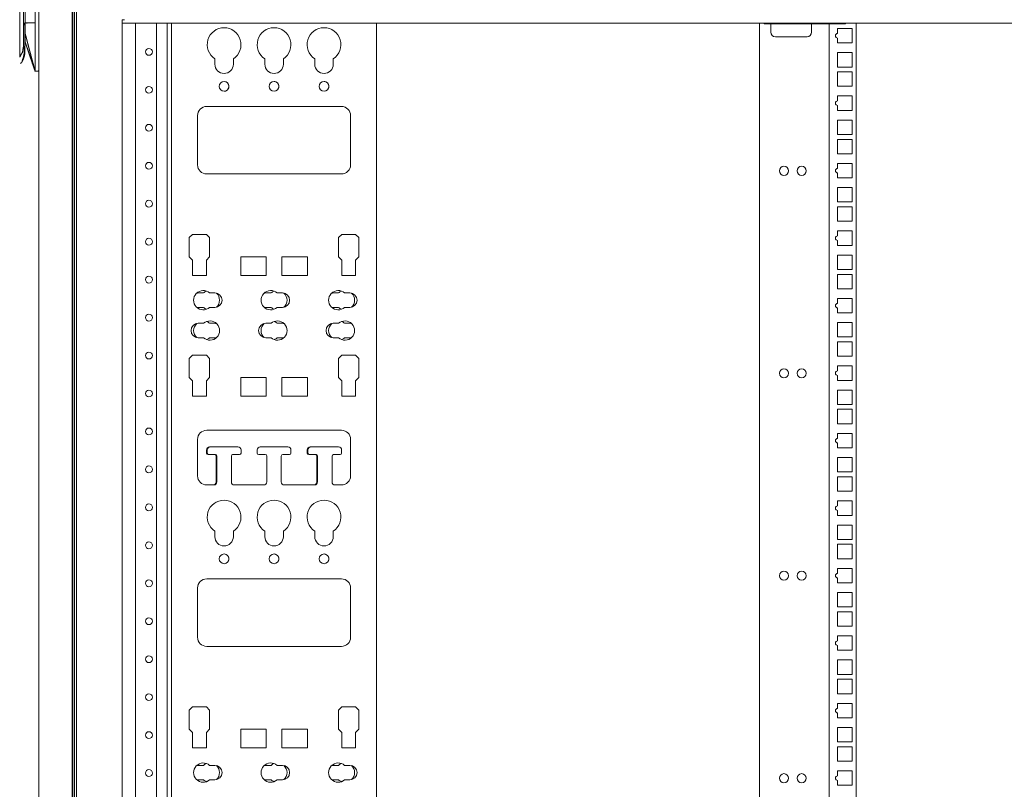
# Model space of a CAD drawing. Units: millimetres. Extents: x -7 to 9957, y -7 to 6533.
# Drawn here: x 988 to 1637, y 2963 to 3470 of the extents above; entities that cross this region are included whole.
import ezdxf

# ---------------------------------------------------------------- set-up
doc = ezdxf.new("R2010")
doc.units = ezdxf.units.MM
doc.layers.add('Trimetric', color=7, linetype='Continuous')

msp = doc.modelspace()

# ---------------------------------------------------------------- linework, layer by layer
at = {"layer": 'Trimetric', "color": 193, "linetype": 'Continuous', "lineweight": 18}
for p, q in [((1025.86, 4577.37), (1025.86, 2446.02)), ((1055.86, 3469.89), (1055.86, 3470.39)), ((1057.56, 3470.39), (1055.86, 3470.39)), ((1055.86, 3469.1), (1055.86, 2532.14)), ((2195.86, 3468.19), (1055.86, 3468.19)), ((1064.66, 2533.04), (1064.66, 3468.2)), ((1078.46, 2533.04), (1078.46, 3468.22)), ((1085.46, 2533.04), (1085.46, 3468.2)), ((1475.56, 3468.22), (1475.56, 2533.52)), ((1483.06, 3462.19), (1483.06, 3467.59)), ((1509.86, 3467.59), (1509.86, 3462.19)), ((1521.46, 3467.6), (1521.46, 2533.52)), ((1527.01, 3464.59), (1536.51, 3464.59)), ((1527.01, 3461.33), (1527.01, 3464.59)), ((1536.51, 3464.59), (1536.51, 3455.09)), ((1539.26, 3468.2), (1539.26, 2533.55)), ((1506.86, 3459.19), (1486.06, 3459.19)), ((1527.01, 3455.09), (1527.01, 3458.33)), ((1536.51, 3455.09), (1527.01, 3455.09)), ((1527.01, 3439.22), (1527.01, 3448.72)), ((1527.01, 3448.72), (1536.51, 3448.72)), ((1536.51, 3448.72), (1536.51, 3439.22)), ((1536.51, 3439.22), (1527.01, 3439.22)), ((1527.01, 3426.52), (1527.01, 3436.02)), ((1527.01, 3436.02), (1536.51, 3436.02)), ((1536.51, 3436.02), (1536.51, 3426.52)), ((1536.51, 3426.52), (1527.01, 3426.52)), ((1527.01, 3420.14), (1536.51, 3420.14)), ((1527.01, 3416.88), (1527.01, 3420.14)), ((1536.51, 3420.14), (1536.51, 3410.64)), ((1527.01, 3410.64), (1527.01, 3413.88)), ((1536.51, 3410.64), (1527.01, 3410.64)), ((1527.01, 3394.77), (1527.01, 3404.27)), ((1527.01, 3404.27), (1536.51, 3404.27)), ((1536.51, 3404.27), (1536.51, 3394.77)), ((1536.51, 3394.77), (1527.01, 3394.77)), ((1527.01, 3382.07), (1527.01, 3391.57)), ((1527.01, 3391.57), (1536.51, 3391.57)), ((1536.51, 3391.57), (1536.51, 3382.07)), ((1536.51, 3382.07), (1527.01, 3382.07)), ((1527.01, 3372.43), (1527.01, 3375.69)), ((1527.01, 3375.69), (1536.51, 3375.69)), ((1536.51, 3375.69), (1536.51, 3366.19)), ((1527.01, 3366.19), (1527.01, 3369.43)), ((1536.51, 3366.19), (1527.01, 3366.19)), ((1527.01, 3350.32), (1527.01, 3359.82)), ((1527.01, 3359.82), (1536.51, 3359.82)), ((1536.51, 3359.82), (1536.51, 3350.32)), ((1536.51, 3350.32), (1527.01, 3350.32)), ((1527.01, 3337.62), (1527.01, 3347.12)), ((1527.01, 3347.12), (1536.51, 3347.12)), ((1536.51, 3347.12), (1536.51, 3337.62)), ((1536.51, 3337.62), (1527.01, 3337.62)), ((1527.01, 3327.98), (1527.01, 3331.24)), ((1527.01, 3331.24), (1536.51, 3331.24)), ((1536.51, 3331.24), (1536.51, 3321.74)), ((1527.01, 3321.74), (1527.01, 3324.98)), ((1536.51, 3321.74), (1527.01, 3321.74)), ((1527.01, 3305.87), (1527.01, 3315.37)), ((1527.01, 3315.37), (1536.51, 3315.37)), ((1536.51, 3315.37), (1536.51, 3305.87)), ((1536.51, 3305.87), (1527.01, 3305.87)), ((1527.01, 3293.17), (1527.01, 3302.67)), ((1527.01, 3302.67), (1536.51, 3302.67)), ((1536.51, 3302.67), (1536.51, 3293.17)), ((1536.51, 3293.17), (1527.01, 3293.17)), ((1527.01, 3286.79), (1536.51, 3286.79)), ((1527.01, 3283.53), (1527.01, 3286.79)), ((1527.01, 3277.29), (1527.01, 3280.53)), ((1536.51, 3286.79), (1536.51, 3277.29)), ((1536.51, 3277.29), (1527.01, 3277.29)), ((1527.01, 3261.42), (1527.01, 3270.92)), ((1527.01, 3270.92), (1536.51, 3270.92)), ((1536.51, 3270.92), (1536.51, 3261.42)), ((1536.51, 3261.42), (1527.01, 3261.42)), ((1527.01, 3248.72), (1527.01, 3258.22)), ((1527.01, 3258.22), (1536.51, 3258.22)), ((1536.51, 3258.22), (1536.51, 3248.72)), ((1536.51, 3248.72), (1527.01, 3248.72)), ((1527.01, 3239.08), (1527.01, 3242.34)), ((1527.01, 3242.34), (1536.51, 3242.34)), ((1536.51, 3242.34), (1536.51, 3232.84)), ((1527.01, 3232.84), (1527.01, 3236.08)), ((1536.51, 3232.84), (1527.01, 3232.84)), ((1527.01, 3216.97), (1527.01, 3226.47)), ((1527.01, 3226.47), (1536.51, 3226.47)), ((1536.51, 3226.47), (1536.51, 3216.97)), ((1536.51, 3216.97), (1527.01, 3216.97)), ((1527.01, 3204.27), (1527.01, 3213.77)), ((1527.01, 3213.77), (1536.51, 3213.77)), ((1536.51, 3213.77), (1536.51, 3204.27)), ((1536.51, 3204.27), (1527.01, 3204.27)), ((1527.01, 3194.63), (1527.01, 3197.89)), ((1527.01, 3197.89), (1536.51, 3197.89)), ((1536.51, 3197.89), (1536.51, 3188.39)), ((1527.01, 3188.39), (1527.01, 3191.63)), ((1536.51, 3188.39), (1527.01, 3188.39)), ((1527.01, 3172.52), (1527.01, 3182.02)), ((1527.01, 3182.02), (1536.51, 3182.02)), ((1536.51, 3182.02), (1536.51, 3172.52)), ((1536.51, 3172.52), (1527.01, 3172.52)), ((1527.01, 3159.82), (1527.01, 3169.32)), ((1527.01, 3169.32), (1536.51, 3169.32)), ((1536.51, 3169.32), (1536.51, 3159.82)), ((1536.51, 3159.82), (1527.01, 3159.82)), ((1527.01, 3150.18), (1527.01, 3153.44)), ((1527.01, 3153.44), (1536.51, 3153.44)), ((1536.51, 3153.44), (1536.51, 3143.94)), ((1527.01, 3143.94), (1527.01, 3147.18)), ((1536.51, 3143.94), (1527.01, 3143.94)), ((1527.01, 3128.07), (1527.01, 3137.57)), ((1527.01, 3137.57), (1536.51, 3137.57)), ((1536.51, 3137.57), (1536.51, 3128.07)), ((1536.51, 3128.07), (1527.01, 3128.07)), ((1527.01, 3115.37), (1527.01, 3124.87)), ((1527.01, 3124.87), (1536.51, 3124.87)), ((1536.51, 3124.87), (1536.51, 3115.37)), ((1536.51, 3115.37), (1527.01, 3115.37)), ((1527.01, 3105.73), (1527.01, 3108.99)), ((1527.01, 3108.99), (1536.51, 3108.99)), ((1536.51, 3108.99), (1536.51, 3099.49)), ((1527.01, 3099.49), (1527.01, 3102.73)), ((1536.51, 3099.49), (1527.01, 3099.49)), ((1527.01, 3083.62), (1527.01, 3093.12)), ((1527.01, 3093.12), (1536.51, 3093.12)), ((1536.51, 3093.12), (1536.51, 3083.62)), ((1536.51, 3083.62), (1527.01, 3083.62)), ((1527.01, 3070.92), (1527.01, 3080.42)), ((1527.01, 3080.42), (1536.51, 3080.42)), ((1536.51, 3080.42), (1536.51, 3070.92)), ((1536.51, 3070.92), (1527.01, 3070.92)), ((1527.01, 3064.54), (1536.51, 3064.54)), ((1527.01, 3061.28), (1527.01, 3064.54)), ((1536.51, 3064.54), (1536.51, 3055.04)), ((1527.01, 3055.04), (1527.01, 3058.28)), ((1536.51, 3055.04), (1527.01, 3055.04)), ((1527.01, 3039.17), (1527.01, 3048.67)), ((1527.01, 3048.67), (1536.51, 3048.67)), ((1536.51, 3048.67), (1536.51, 3039.17)), ((1536.51, 3039.17), (1527.01, 3039.17)), ((1527.01, 3026.47), (1527.01, 3035.97)), ((1527.01, 3035.97), (1536.51, 3035.97)), ((1536.51, 3035.97), (1536.51, 3026.47)), ((1536.51, 3026.47), (1527.01, 3026.47)), ((1527.01, 3020.09), (1536.51, 3020.09)), ((1527.01, 3016.83), (1527.01, 3020.09)), ((1536.51, 3020.09), (1536.51, 3010.59)), ((1527.01, 3010.59), (1527.01, 3013.83)), ((1536.51, 3010.59), (1527.01, 3010.59)), ((1527.01, 2994.72), (1527.01, 3004.22)), ((1527.01, 3004.22), (1536.51, 3004.22)), ((1536.51, 3004.22), (1536.51, 2994.72)), ((1536.51, 2994.72), (1527.01, 2994.72)), ((1527.01, 2982.02), (1527.01, 2991.52)), ((1527.01, 2991.52), (1536.51, 2991.52)), ((1536.51, 2991.52), (1536.51, 2982.02)), ((1536.51, 2982.02), (1527.01, 2982.02)), ((1527.01, 2975.64), (1536.51, 2975.64)), ((1527.01, 2972.38), (1527.01, 2975.64)), ((1527.01, 2966.14), (1527.01, 2969.38)), ((1536.51, 2975.64), (1536.51, 2966.14)), ((1536.51, 2966.14), (1527.01, 2966.14))]:
    msp.add_line(p, q, dxfattribs=at)
at = {"layer": 'Trimetric', "color": 151, "linetype": 'Continuous', "lineweight": 18}
for p, q in [((1001.06, 2674.04), (1001.06, 4349.2)), ((1023.06, 2674.52), (1023.06, 4348.87)), ((1024.56, 2674.17), (1024.56, 4349.2)), ((1023.36, 2674.17), (1023.36, 3501.48))]:
    msp.add_line(p, q, dxfattribs=at)
at = {"layer": 'Trimetric', "color": 3, "linetype": 'Continuous', "lineweight": 18}
for p, q in [((992.06, 3468.29), (992.06, 3560.59)), ((998.56, 3468.29), (998.56, 3560.59)), ((988.46, 3445.74), (988.46, 3559.03)), ((990.96, 3558.59), (990.96, 3452.79)), ((991.94, 3452.79), (991.94, 3465.08)), ((988.46, 3460.2), (988.46, 3460.2)), ((991.44, 3452.79), (990.96, 3452.79)), ((997.5, 3439.72), (998.42, 3437.02)), ((998.56, 3436.59), (998.58, 3436.56)), ((998.56, 3436.59), (1000.56, 3436.59))]:
    msp.add_line(p, q, dxfattribs=at)
at = {"layer": 'Trimetric', "color": 21, "linetype": 'Continuous', "lineweight": 18}
for p, q in [((1088.46, 3468.22), (1088.46, 2533.05)), ((1088.46, 2533.53), (1088.46, 3468.21)), ((1223.46, 2533.05), (1223.46, 3468.22)), ((1116.97, 3444.7), (1116.97, 3441.04)), ((1129.16, 3441.04), (1129.16, 3444.7)), ((1129.16, 3441.04), (1129.16, 3444.7)), ((1149.87, 3444.7), (1149.87, 3441.04)), ((1162.06, 3441.04), (1162.06, 3444.7)), ((1162.06, 3441.04), (1162.06, 3444.7)), ((1182.77, 3444.7), (1182.77, 3441.04)), ((1194.96, 3441.04), (1194.96, 3444.7)), ((1194.96, 3441.04), (1194.96, 3444.7)), ((1200.33, 3413.24), (1111.6, 3413.24)), ((1105.6, 3407.24), (1105.6, 3374.79)), ((1206.33, 3374.79), (1206.33, 3407.24)), ((1206.33, 3374.79), (1206.33, 3407.24)), ((1111.6, 3368.79), (1200.33, 3368.79)), ((1102.25, 3328.97), (1100.16, 3326.87)), ((1100.16, 3326.87), (1100.16, 3314.2)), ((1111.4, 3328.97), (1102.25, 3328.97)), ((1113.49, 3326.87), (1111.4, 3328.97)), ((1113.49, 3326.87), (1111.4, 3328.97)), ((1113.49, 3314.2), (1113.49, 3326.87)), ((1113.49, 3314.2), (1113.49, 3326.87)), ((1200.53, 3328.97), (1198.43, 3326.87)), ((1198.43, 3326.87), (1198.43, 3314.2)), ((1209.67, 3328.97), (1200.53, 3328.97)), ((1211.77, 3326.87), (1209.67, 3328.97)), ((1211.77, 3326.87), (1209.67, 3328.97)), ((1211.77, 3314.2), (1211.77, 3326.87)), ((1211.77, 3314.2), (1211.77, 3326.87)), ((1100.16, 3314.2), (1102.25, 3312.1)), ((1111.4, 3312.1), (1113.49, 3314.2)), ((1111.4, 3312.1), (1113.49, 3314.2)), ((1150.77, 3314.19), (1134, 3314.19)), ((1134, 3314.19), (1134, 3301.99)), ((1150.77, 3301.99), (1150.77, 3314.19)), ((1150.77, 3301.99), (1150.77, 3314.19)), ((1177.92, 3314.19), (1161.16, 3314.19)), ((1161.16, 3314.19), (1161.16, 3301.99)), ((1177.92, 3301.99), (1177.92, 3314.19)), ((1177.92, 3301.99), (1177.92, 3314.19)), ((1198.43, 3314.2), (1200.53, 3312.1)), ((1209.67, 3312.1), (1211.77, 3314.2)), ((1209.67, 3312.1), (1211.77, 3314.2)), ((1102.25, 3312.1), (1102.25, 3301.99)), ((1111.4, 3301.99), (1111.4, 3312.1)), ((1111.4, 3301.99), (1111.4, 3312.1)), ((1200.53, 3312.1), (1200.53, 3301.99)), ((1209.67, 3301.99), (1209.67, 3312.1)), ((1209.67, 3301.99), (1209.67, 3312.1)), ((1102.25, 3301.99), (1111.4, 3301.99)), ((1134, 3301.99), (1150.77, 3301.99)), ((1161.16, 3301.99), (1177.92, 3301.99)), ((1200.53, 3301.99), (1209.67, 3301.99)), ((1109.49, 3290.41), (1106.07, 3290.41)), ((1116.95, 3290.41), (1113.53, 3290.41)), ((1153.94, 3290.41), (1150.52, 3290.41)), ((1161.4, 3290.41), (1157.98, 3290.41)), ((1198.39, 3290.41), (1194.97, 3290.41)), ((1205.85, 3290.41), (1202.43, 3290.41)), ((1106.07, 3280.88), (1109.49, 3280.88)), ((1113.53, 3280.88), (1116.95, 3280.88)), ((1150.52, 3280.88), (1153.94, 3280.88)), ((1157.98, 3280.88), (1161.4, 3280.88)), ((1194.97, 3280.88), (1198.39, 3280.88)), ((1202.43, 3280.88), (1205.85, 3280.88)), ((1109.49, 3270.41), (1106.07, 3270.41)), ((1116.95, 3270.41), (1113.53, 3270.41)), ((1153.94, 3270.41), (1150.52, 3270.41)), ((1161.4, 3270.41), (1157.98, 3270.41)), ((1198.39, 3270.41), (1194.97, 3270.41)), ((1205.85, 3270.41), (1202.43, 3270.41)), ((1106.07, 3260.88), (1109.49, 3260.88)), ((1113.53, 3260.88), (1116.95, 3260.88)), ((1150.52, 3260.88), (1153.94, 3260.88)), ((1157.98, 3260.88), (1161.4, 3260.88)), ((1194.97, 3260.88), (1198.39, 3260.88)), ((1202.43, 3260.88), (1205.85, 3260.88)), ((1102.25, 3249.43), (1100.16, 3247.34)), ((1111.4, 3249.43), (1102.25, 3249.43)), ((1113.49, 3247.34), (1111.4, 3249.43)), ((1113.49, 3247.34), (1111.4, 3249.43)), ((1200.53, 3249.43), (1198.43, 3247.34)), ((1209.67, 3249.43), (1200.53, 3249.43)), ((1211.77, 3247.34), (1209.67, 3249.43)), ((1211.77, 3247.34), (1209.67, 3249.43)), ((1100.16, 3247.34), (1100.16, 3234.66)), ((1113.49, 3234.66), (1113.49, 3247.34)), ((1113.49, 3234.66), (1113.49, 3247.34)), ((1198.43, 3247.34), (1198.43, 3234.66)), ((1211.77, 3234.66), (1211.77, 3247.34)), ((1211.77, 3234.66), (1211.77, 3247.34)), ((1100.16, 3234.66), (1102.25, 3232.57)), ((1102.25, 3232.57), (1102.25, 3222.46)), ((1111.4, 3232.57), (1113.49, 3234.66)), ((1111.4, 3232.57), (1113.49, 3234.66)), ((1111.4, 3222.46), (1111.4, 3232.57)), ((1111.4, 3222.46), (1111.4, 3232.57)), ((1150.77, 3234.65), (1134, 3234.65)), ((1134, 3234.65), (1134, 3222.46)), ((1150.77, 3222.46), (1150.77, 3234.65)), ((1150.77, 3222.46), (1150.77, 3234.65)), ((1177.92, 3234.65), (1161.16, 3234.65)), ((1161.16, 3234.65), (1161.16, 3222.46)), ((1177.92, 3222.46), (1177.92, 3234.65)), ((1177.92, 3222.46), (1177.92, 3234.65)), ((1198.43, 3234.66), (1200.53, 3232.57)), ((1200.53, 3232.57), (1200.53, 3222.46)), ((1209.67, 3232.57), (1211.77, 3234.66)), ((1209.67, 3232.57), (1211.77, 3234.66)), ((1209.67, 3222.46), (1209.67, 3232.57)), ((1209.67, 3222.46), (1209.67, 3232.57)), ((1102.25, 3222.46), (1111.4, 3222.46)), ((1134, 3222.46), (1150.77, 3222.46)), ((1161.16, 3222.46), (1177.92, 3222.46)), ((1200.53, 3222.46), (1209.67, 3222.46)), ((1200.33, 3199.96), (1111.6, 3199.96)), ((1105.6, 3193.96), (1105.6, 3169.96)), ((1206.33, 3169.96), (1206.33, 3193.96)), ((1206.33, 3169.96), (1206.33, 3193.96)), ((1111.48, 3184.96), (1111.48, 3186.96)), ((1111.95, 3184.98), (1111.95, 3186.98)), ((1116.83, 3183.96), (1112.48, 3183.96)), ((1117.3, 3183.98), (1112.95, 3183.98)), ((1113.48, 3188.96), (1113.67, 3188.96)), ((1113.95, 3188.98), (1132.18, 3188.98)), ((1132.7, 3183.96), (1128.63, 3183.96)), ((1133.18, 3183.98), (1128.83, 3183.98)), ((1134.18, 3186.98), (1134.18, 3184.98)), ((1144.85, 3184.98), (1144.85, 3186.98)), ((1144.85, 3184.98), (1144.85, 3186.98)), ((1150.2, 3183.98), (1145.85, 3183.98)), ((1146.85, 3188.98), (1165.08, 3188.98)), ((1166.08, 3183.98), (1161.73, 3183.98)), ((1167.08, 3186.98), (1167.08, 3184.98)), ((1177.75, 3184.98), (1177.75, 3186.98)), ((1178.23, 3184.96), (1178.23, 3186.96)), ((1179.03, 3183.98), (1178.75, 3183.98)), ((1183.58, 3183.96), (1179.23, 3183.96)), ((1179.75, 3188.98), (1197.98, 3188.98)), ((1180.23, 3188.96), (1198.45, 3188.96)), ((1199.45, 3183.96), (1195.1, 3183.96)), ((1200.45, 3186.96), (1200.45, 3184.96)), ((1117.83, 3165.96), (1117.83, 3182.96)), ((1118.3, 3165.96), (1118.3, 3182.98)), ((1127.83, 3182.98), (1127.83, 3165.96)), ((1151.2, 3165.96), (1151.2, 3182.98)), ((1151.2, 3165.96), (1151.2, 3182.98)), ((1160.73, 3182.98), (1160.73, 3165.96)), ((1184.1, 3165.96), (1184.1, 3182.98)), ((1184.58, 3165.96), (1184.58, 3182.96)), ((1194.1, 3182.96), (1194.1, 3165.96)), ((1111.6, 3163.96), (1116.3, 3163.96)), ((1129.83, 3163.96), (1149.2, 3163.96)), ((1162.73, 3163.96), (1182.58, 3163.96)), ((1196.1, 3163.96), (1200.33, 3163.96)), ((1116.97, 3133.55), (1116.97, 3129.89)), ((1129.16, 3129.89), (1129.16, 3133.55)), ((1129.16, 3129.89), (1129.16, 3133.55)), ((1149.87, 3133.55), (1149.87, 3129.89)), ((1162.06, 3129.89), (1162.06, 3133.55)), ((1162.06, 3129.89), (1162.06, 3133.55)), ((1182.77, 3133.55), (1182.77, 3129.89)), ((1194.96, 3129.89), (1194.96, 3133.55)), ((1194.96, 3129.89), (1194.96, 3133.55)), ((1200.33, 3102.09), (1111.6, 3102.09)), ((1105.6, 3096.09), (1105.6, 3063.64)), ((1206.33, 3063.64), (1206.33, 3096.09)), ((1206.33, 3063.64), (1206.33, 3096.09)), ((1111.6, 3057.64), (1200.33, 3057.64)), ((1102.25, 3017.82), (1100.16, 3015.72)), ((1100.16, 3015.72), (1100.16, 3003.05)), ((1111.4, 3017.82), (1102.25, 3017.82)), ((1113.49, 3015.72), (1111.4, 3017.82)), ((1113.49, 3015.72), (1111.4, 3017.82)), ((1113.49, 3003.05), (1113.49, 3015.72)), ((1113.49, 3003.05), (1113.49, 3015.72)), ((1200.53, 3017.82), (1198.43, 3015.72)), ((1198.43, 3015.72), (1198.43, 3003.05)), ((1209.67, 3017.82), (1200.53, 3017.82)), ((1211.77, 3015.72), (1209.67, 3017.82)), ((1211.77, 3015.72), (1209.67, 3017.82)), ((1211.77, 3003.05), (1211.77, 3015.72)), ((1211.77, 3003.05), (1211.77, 3015.72)), ((1100.16, 3003.05), (1102.25, 3000.95)), ((1111.4, 3000.95), (1113.49, 3003.05)), ((1111.4, 3000.95), (1113.49, 3003.05)), ((1150.77, 3003.04), (1134, 3003.04)), ((1134, 3003.04), (1134, 2990.84)), ((1150.77, 2990.84), (1150.77, 3003.04)), ((1150.77, 2990.84), (1150.77, 3003.04)), ((1177.92, 3003.04), (1161.16, 3003.04)), ((1161.16, 3003.04), (1161.16, 2990.84)), ((1177.92, 2990.84), (1177.92, 3003.04)), ((1177.92, 2990.84), (1177.92, 3003.04)), ((1198.43, 3003.05), (1200.53, 3000.95)), ((1209.67, 3000.95), (1211.77, 3003.05)), ((1209.67, 3000.95), (1211.77, 3003.05)), ((1102.25, 3000.95), (1102.25, 2990.84)), ((1111.4, 2990.84), (1111.4, 3000.95)), ((1111.4, 2990.84), (1111.4, 3000.95)), ((1200.53, 3000.95), (1200.53, 2990.84)), ((1209.67, 2990.84), (1209.67, 3000.95)), ((1209.67, 2990.84), (1209.67, 3000.95)), ((1102.25, 2990.84), (1111.4, 2990.84)), ((1134, 2990.84), (1150.77, 2990.84)), ((1161.16, 2990.84), (1177.92, 2990.84)), ((1200.53, 2990.84), (1209.67, 2990.84)), ((1109.49, 2979.26), (1106.07, 2979.26)), ((1116.95, 2979.26), (1113.53, 2979.26)), ((1153.94, 2979.26), (1150.52, 2979.26)), ((1161.4, 2979.26), (1157.98, 2979.26)), ((1198.39, 2979.26), (1194.97, 2979.26)), ((1205.85, 2979.26), (1202.43, 2979.26)), ((1106.07, 2969.73), (1109.49, 2969.73)), ((1113.53, 2969.73), (1116.95, 2969.73)), ((1150.52, 2969.73), (1153.94, 2969.73)), ((1157.98, 2969.73), (1161.4, 2969.73)), ((1194.97, 2969.73), (1198.39, 2969.73)), ((1202.43, 2969.73), (1205.85, 2969.73))]:
    msp.add_line(p, q, dxfattribs=at)
at = {"layer": 'Trimetric', "color": 43, "linetype": 'Continuous', "lineweight": 18}
for p, q in [((1478.56, 3467.59), (1478.56, 3468.19)), ((1478.56, 3467.59), (1519.56, 3467.59)), ((1519.56, 3468.19), (1519.56, 3467.59)), ((1531.06, 3467.59), (1519.56, 3467.59)), ((1531.06, 3467.59), (1531.06, 3468.19))]:
    msp.add_line(p, q, dxfattribs=at)
at = {"layer": 'Trimetric', "color": 193, "linetype": 'Continuous', "lineweight": 18}
for centre, radius in [((1073.56, 3449.19), 2.25), ((1073.56, 3424.19), 2.25), ((1073.56, 3399.19), 2.25), ((1073.56, 3374.19), 2.25), ((1491.67, 3370.85), 3), ((1503.27, 3370.85), 3), ((1073.56, 3349.19), 2.25), ((1073.56, 3324.19), 2.25), ((1073.56, 3299.19), 2.25), ((1073.56, 3274.19), 2.25), ((1073.56, 3249.19), 2.25), ((1491.67, 3237.5), 3), ((1503.27, 3237.5), 3), ((1073.56, 3224.19), 2.25), ((1073.56, 3199.19), 2.25), ((1073.56, 3174.19), 2.25), ((1073.56, 3149.19), 2.25), ((1073.56, 3124.19), 2.25), ((1491.67, 3104.15), 3), ((1503.27, 3104.15), 3), ((1073.56, 3099.19), 2.25), ((1073.56, 3074.19), 2.25), ((1073.56, 3049.19), 2.25), ((1073.56, 3024.19), 2.25), ((1073.56, 2999.19), 2.25), ((1073.56, 2974.19), 2.25), ((1491.67, 2970.8), 3), ((1503.27, 2970.8), 3)]:
    msp.add_circle(centre, radius, dxfattribs=at)
at = {"layer": 'Trimetric', "color": 21, "linetype": 'Continuous', "lineweight": 18}
for centre in [(1123.06, 3426.44), (1155.96, 3426.44), (1188.86, 3426.44), (1123.06, 3115.29), (1155.96, 3115.29), (1188.86, 3115.29)]:
    msp.add_circle(centre, 3.2, dxfattribs=at)
for centre, radius, start, end in [((1123.06, 3453.99), 11.11, 303.26844, 236.73156), ((1155.96, 3453.99), 11.11, 303.26844, 236.73156), ((1188.86, 3453.99), 11.11, 303.26844, 236.73156), ((1123.06, 3441.04), 6.1, 180, 0), ((1155.96, 3441.04), 6.1, 180, 0), ((1188.86, 3441.04), 6.1, 180, 0), ((1123.06, 3426.44), 3.2, 269.955, 90), ((1155.96, 3426.44), 3.2, 71.55563, 90), ((1188.86, 3426.44), 3.2, 71.55563, 90), ((1155.96, 3426.44), 3.2, 343.45688, 14.2425), ((1188.86, 3426.44), 3.2, 343.45688, 14.2425), ((1111.6, 3407.24), 6, 90, 180), ((1200.33, 3407.24), 6, 0, 90), ((1200.33, 3407.24), 6, 0, 90), ((1111.6, 3374.79), 6, 180, 270), ((1200.33, 3374.79), 6, 270, 0), ((1200.33, 3374.79), 6, 270, 0), ((1109.33, 3285.64), 6.35, 48.59038, 311.40962), ((1106.07, 3285.64), 4.76, 90, 103.0725), ((1113.69, 3285.64), 6.35, 110.07609, 131.40962), ((1116.95, 3285.64), 4.76, 270, 90), ((1113.69, 3285.64), 6.35, 313.06213, 46.93787), ((1153.78, 3285.64), 6.35, 48.59038, 311.40962), ((1150.52, 3285.64), 4.76, 90, 103.05563), ((1158.14, 3285.64), 6.35, 110.07609, 131.40962), ((1161.4, 3285.64), 4.76, 270, 90), ((1158.14, 3285.64), 6.35, 313.06213, 46.93787), ((1198.23, 3285.64), 6.35, 48.59038, 311.40962), ((1194.97, 3285.64), 4.76, 90, 103.05563), ((1202.59, 3285.64), 6.35, 110.07609, 131.40962), ((1205.85, 3285.64), 4.76, 270, 90), ((1202.59, 3285.64), 6.35, 313.06623, 46.93377), ((1106.07, 3285.64), 4.76, 256.9275, 270), ((1113.69, 3285.64), 6.35, 228.59038, 249.92391), ((1150.52, 3285.64), 4.76, 256.94437, 270), ((1158.14, 3285.64), 6.35, 228.59038, 249.92391), ((1194.97, 3285.64), 4.76, 256.94437, 270), ((1202.59, 3285.64), 6.35, 228.59038, 249.92391), ((1106.07, 3265.65), 4.76, 90, 270), ((1109.33, 3265.65), 6.35, 133.06623, 226.93377), ((1113.69, 3265.65), 6.35, 228.59038, 131.40962), ((1109.33, 3265.65), 6.35, 48.59038, 69.92391), ((1116.95, 3265.65), 4.76, 76.94437, 90), ((1150.52, 3265.65), 4.76, 90, 270), ((1153.78, 3265.65), 6.35, 133.06213, 226.93787), ((1158.14, 3265.65), 6.35, 228.59038, 131.40962), ((1153.78, 3265.65), 6.35, 48.59038, 69.92391), ((1161.4, 3265.65), 4.76, 76.94437, 90), ((1194.97, 3265.65), 4.76, 90, 270), ((1198.23, 3265.65), 6.35, 133.06213, 226.93787), ((1202.59, 3265.65), 6.35, 228.59038, 131.40962), ((1198.23, 3265.65), 6.35, 48.59038, 69.92391), ((1205.85, 3265.65), 4.76, 76.9275, 90), ((1116.95, 3265.65), 4.76, 270, 283.05563), ((1161.4, 3265.65), 4.76, 270, 283.05563), ((1205.85, 3265.65), 4.76, 270, 283.0725), ((1109.33, 3265.65), 6.35, 290.07609, 311.40962), ((1153.78, 3265.65), 6.35, 290.07609, 311.40962), ((1198.23, 3265.65), 6.35, 290.07609, 311.40962), ((1111.6, 3193.96), 6, 90, 180), ((1200.33, 3193.96), 6, 0, 90), ((1113.48, 3186.96), 2, 90, 180), ((1112.48, 3184.96), 1, 180, 270), ((1113.95, 3186.98), 2, 90, 180), ((1112.95, 3184.98), 1, 180, 270), ((1116.83, 3182.96), 1, 0, 90), ((1117.3, 3182.98), 1, 0, 90), ((1128.83, 3182.98), 1, 90, 180), ((1132.18, 3186.98), 2, 0, 90), ((1132.7, 3184.96), 1, 270, 281.39203), ((1133.18, 3184.98), 1, 270, 0), ((1146.85, 3186.98), 2, 90, 180), ((1145.85, 3184.98), 1, 180, 270), ((1150.2, 3182.98), 1, 0, 90), ((1161.73, 3182.98), 1, 90, 180), ((1165.08, 3186.98), 2, 0, 90), ((1166.08, 3184.98), 1, 270, 0), ((1179.75, 3186.98), 2, 90, 180), ((1178.75, 3184.98), 1, 180, 270), ((1180.23, 3186.96), 2, 90, 180), ((1179.23, 3184.96), 1, 180, 270), ((1183.1, 3182.98), 1, 0, 78.60797), ((1183.58, 3182.96), 1, 0, 90), ((1195.1, 3182.96), 1, 90, 180), ((1197.98, 3186.98), 2, 81.95063, 90), ((1198.45, 3186.96), 2, 0, 90), ((1199.45, 3184.96), 1, 270, 0), ((1111.6, 3169.96), 6, 180, 270), ((1115.83, 3165.96), 2, 270, 0), ((1116.3, 3165.96), 2, 270, 0), ((1129.83, 3165.96), 2, 180, 270), ((1149.2, 3165.96), 2, 270, 0), ((1162.73, 3165.96), 2, 180, 270), ((1182.1, 3165.96), 2, 270, 0), ((1182.58, 3165.96), 2, 270, 0), ((1196.1, 3165.96), 2, 180, 270), ((1200.33, 3169.96), 6, 270, 0), ((1123.06, 3142.84), 11.11, 303.26844, 236.73156), ((1155.96, 3142.84), 11.11, 303.26844, 236.73156), ((1188.86, 3142.84), 11.11, 303.26844, 236.73156), ((1123.06, 3129.89), 6.1, 180, 0), ((1155.96, 3129.89), 6.1, 180, 0), ((1188.86, 3129.89), 6.1, 180, 0), ((1155.96, 3115.29), 3.2, 71.55563, 90), ((1188.86, 3115.29), 3.2, 71.55563, 90), ((1123.06, 3115.29), 3.2, 343.45688, 14.2425), ((1155.96, 3115.29), 3.2, 343.45688, 14.2425), ((1188.86, 3115.29), 3.2, 343.45688, 14.2425), ((1111.6, 3096.09), 6, 90, 180), ((1200.33, 3096.09), 6, 0, 90), ((1200.33, 3096.09), 6, 0, 90), ((1111.6, 3063.64), 6, 180, 270), ((1200.33, 3063.64), 6, 270, 0), ((1200.33, 3063.64), 6, 270, 0), ((1109.33, 2974.49), 6.35, 48.59038, 311.40962), ((1106.07, 2974.49), 4.76, 90, 103.0725), ((1113.69, 2974.49), 6.35, 110.07609, 131.40962), ((1116.95, 2974.49), 4.76, 270, 90), ((1113.69, 2974.49), 6.35, 313.06213, 46.93787), ((1153.78, 2974.49), 6.35, 48.59038, 311.40962), ((1150.52, 2974.49), 4.76, 90, 103.05563), ((1158.14, 2974.49), 6.35, 110.07609, 131.40962), ((1161.4, 2974.49), 4.76, 270, 90), ((1158.14, 2974.49), 6.35, 313.06213, 46.93787), ((1198.23, 2974.49), 6.35, 48.59038, 311.40962), ((1194.97, 2974.49), 4.76, 90, 103.05563), ((1202.59, 2974.49), 6.35, 110.07609, 131.40962), ((1205.85, 2974.49), 4.76, 270, 90), ((1202.59, 2974.49), 6.35, 313.06623, 46.93377), ((1106.07, 2974.49), 4.76, 256.9275, 270), ((1113.69, 2974.49), 6.35, 228.59038, 249.92391), ((1150.52, 2974.49), 4.76, 256.94437, 270), ((1158.14, 2974.49), 6.35, 228.59038, 249.92391), ((1194.97, 2974.49), 4.76, 256.94437, 270), ((1202.59, 2974.49), 6.35, 228.59038, 249.92391)]:
    msp.add_arc(centre, radius, start, end, dxfattribs=at)
at = {"layer": 'Trimetric', "color": 193, "linetype": 'Continuous', "lineweight": 18}
for centre, radius, start, end in [((1486.06, 3462.19), 3, 180, 270), ((1506.86, 3462.19), 3, 270, 0), ((1527.01, 3459.83), 1.5, 90, 270), ((1527.01, 3415.38), 1.5, 90, 270), ((1527.01, 3370.93), 1.5, 90, 270), ((1527.01, 3326.48), 1.5, 90, 270), ((1527.01, 3282.03), 1.5, 90, 270), ((1527.01, 3237.58), 1.5, 90, 270), ((1527.01, 3193.13), 1.5, 90, 270), ((1527.01, 3148.68), 1.5, 90, 270), ((1527.01, 3104.23), 1.5, 90, 270), ((1527.01, 3059.78), 1.5, 90, 270), ((1527.01, 3015.33), 1.5, 90, 270), ((1527.01, 2970.88), 1.5, 90, 270)]:
    msp.add_arc(centre, radius, start, end, dxfattribs=at)
at = {"layer": 'Trimetric', "color": 43, "linetype": 'Continuous', "lineweight": 18}
msp.add_arc((1531.06, 3470.09), 2.5, 270, 310.53656, dxfattribs=at)
at = {"layer": 'Trimetric', "color": 3, "linetype": 'Continuous', "lineweight": 18}
msp.add_arc((1000.56, 3437.09), 0.5, 270, 0, dxfattribs=at)
at = {"layer": 'Trimetric', "color": 193, "linetype": 'Continuous', "lineweight": 18}
msp.add_open_spline([(1055.86, 3469.09), (1055.86, 3469.89)], degree=1, dxfattribs=at)
at = {"layer": 'Trimetric', "color": 3, "linetype": 'Continuous', "lineweight": 18}
for points in [[(992.32, 3468.07), (991.47, 3467.99)], [(991.44, 3452.79), (991.44, 3449.84)], [(991.94, 3449.97), (991.94, 3452.79)]]:
    msp.add_open_spline(points, degree=1, dxfattribs=at)
for points, knots in [([(991.47, 3467.99), (991.49, 3467.95), (991.5, 3467.91)], [0, 0, 0.499838, 1, 1]), ([(991.94, 3465.08), (991.94, 3465.1), (991.94, 3465.12), (991.94, 3465.15), (991.94, 3465.17), (991.94, 3465.19), (991.94, 3465.22), (991.94, 3465.24), (991.94, 3465.26), (991.94, 3465.28), (991.94, 3465.32), (991.94, 3465.34), (991.94, 3465.38), (991.93, 3465.42), (991.93, 3465.44), (991.93, 3465.46), (991.93, 3465.5), (991.93, 3465.52), (991.93, 3465.54), (991.92, 3465.56), (991.92, 3465.58), (991.92, 3465.61), (991.92, 3465.63), (991.92, 3465.65), (991.92, 3465.67), (991.91, 3465.7), (991.91, 3465.72), (991.91, 3465.74), (991.91, 3465.76), (991.9, 3465.81), (991.9, 3465.83), (991.89, 3465.88), (991.89, 3465.93), (991.88, 3465.98), (991.88, 3466.03), (991.87, 3466.05), (991.87, 3466.08), (991.87, 3466.1), (991.86, 3466.13), (991.86, 3466.16), (991.85, 3466.21), (991.85, 3466.23), (991.85, 3466.26), (991.84, 3466.29), (991.84, 3466.31), (991.83, 3466.34), (991.82, 3466.4), (991.82, 3466.42), (991.81, 3466.48), (991.8, 3466.53), (991.8, 3466.58), (991.78, 3466.65), (991.77, 3466.73), (991.75, 3466.84), (991.73, 3466.94), (991.7, 3467.07), (991.68, 3467.21), (991.66, 3467.28), (991.66, 3467.31), (991.65, 3467.34), (991.64, 3467.38), (991.63, 3467.41), (991.63, 3467.44), (991.62, 3467.47), (991.61, 3467.52), (991.6, 3467.55), (991.6, 3467.57), (991.58, 3467.62), (991.58, 3467.65), (991.57, 3467.67), (991.56, 3467.71), (991.55, 3467.75), (991.55, 3467.77), (991.54, 3467.79), (991.54, 3467.8), (991.53, 3467.82), (991.52, 3467.85), (991.52, 3467.86), (991.52, 3467.87), (991.51, 3467.88), (991.51, 3467.89), (991.51, 3467.9), (991.5, 3467.91)], [0, 0, 0.005994, 0.011988, 0.024322, 0.030547, 0.036772, 0.04957, 0.056028, 0.0626, 0.069174, 0.082555, 0.089362, 0.103093, 0.117061, 0.124219, 0.131378, 0.145931, 0.153326, 0.160606, 0.168119, 0.175633, 0.18338, 0.191013, 0.198765, 0.206518, 0.214387, 0.222261, 0.230249, 0.238355, 0.254579, 0.262923, 0.27962, 0.296559, 0.313741, 0.331162, 0.339994, 0.348944, 0.357783, 0.366851, 0.375927, 0.394315, 0.403631, 0.412951, 0.422385, 0.431828, 0.441385, 0.460748, 0.470431, 0.490044, 0.507213, 0.524272, 0.551512, 0.578663, 0.615918, 0.653219, 0.700663, 0.748174, 0.773024, 0.784808, 0.796717, 0.807925, 0.81914, 0.829767, 0.840288, 0.860392, 0.869744, 0.87911, 0.896772, 0.904851, 0.913042, 0.928265, 0.94209, 0.948527, 0.954861, 0.960608, 0.966245, 0.976568, 0.981034, 0.985619, 0.989501, 0.993392, 0.996691, 1, 1]), ([(998.56, 3468.29), (997.75, 3468.29), (996.94, 3468.29), (995.31, 3468.29), (993.69, 3468.29), (992.88, 3468.29), (992.47, 3468.29), (992.06, 3468.29)], [0, 0, 0.125002, 0.24999, 0.499981, 0.749971, 0.874973, 0.937493, 1, 1]), ([(992.06, 3468.29), (992.06, 3468.23), (992.06, 3468.2), (992.06, 3468.17), (992.06, 3468.13), (992.06, 3468.1), (992.06, 3468.04), (992.06, 3467.98), (992.06, 3467.95), (992.06, 3467.88), (992.06, 3467.85), (992.06, 3467.82), (992.06, 3467.76), (992.06, 3467.72), (992.06, 3467.66), (992.06, 3467.63), (992.06, 3467.57), (992.06, 3467.5), (992.06, 3467.44), (992.06, 3467.38), (992.06, 3467.35), (992.06, 3467.28), (992.06, 3467.22), (992.06, 3467.16), (992.06, 3467.1), (992.06, 3467.03), (992.06, 3467), (992.06, 3466.97), (992.06, 3466.91), (992.06, 3466.85), (992.06, 3466.79), (992.06, 3466.72), (992.06, 3466.66), (992.06, 3466.6), (992.06, 3466.54), (992.06, 3466.51), (992.06, 3466.44), (992.06, 3466.38), (992.06, 3466.32), (992.06, 3466.26), (992.06, 3466.2), (992.06, 3466.13), (992.06, 3466.07), (992.06, 3466.01), (992.06, 3465.95), (992.06, 3465.89), (992.06, 3465.83), (992.06, 3465.77), (992.06, 3465.74), (992.06, 3465.67), (992.06, 3465.61), (992.06, 3465.55), (992.06, 3465.49), (992.06, 3465.43), (992.06, 3465.37), (992.06, 3465.31), (992.06, 3465.25), (992.06, 3465.18), (992.06, 3465.12), (992.06, 3465.06), (992.06, 3465), (992.06, 3464.94), (992.06, 3464.88), (992.06, 3464.82), (992.06, 3464.79), (992.06, 3464.76), (992.06, 3464.73), (992.06, 3464.7), (992.06, 3464.26), (992.06, 3464.05), (992.06, 3463.62), (992.06, 3463.19), (992.06, 3462.93), (992.06, 3462.88), (992.06, 3462.78), (992.06, 3462.68), (992.06, 3462.62), (992.06, 3462.52), (992.06, 3462.47), (992.06, 3462.37), (992.06, 3462.32), (992.06, 3462.22), (992.06, 3462.17), (992.06, 3462.07), (992.06, 3462.02), (992.06, 3461.93), (992.06, 3461.83), (992.06, 3461.78), (992.06, 3461.73), (992.06, 3461.64), (992.06, 3461.59), (992.06, 3461.54), (992.06, 3461.45), (992.06, 3461.4)], [0, 0, 0.009161, 0.013766, 0.01837, 0.022975, 0.027531, 0.036692, 0.045902, 0.050458, 0.059619, 0.064176, 0.06878, 0.077893, 0.08245, 0.091611, 0.096168, 0.105281, 0.114394, 0.123507, 0.132572, 0.137129, 0.146242, 0.155307, 0.164372, 0.173438, 0.182503, 0.187011, 0.191568, 0.200585, 0.209602, 0.218668, 0.227685, 0.236702, 0.245671, 0.254688, 0.259197, 0.268166, 0.277136, 0.286153, 0.295074, 0.304043, 0.313013, 0.321934, 0.330903, 0.339824, 0.348746, 0.357667, 0.366588, 0.371001, 0.379922, 0.388796, 0.397717, 0.40659, 0.415464, 0.424289, 0.433162, 0.441988, 0.450861, 0.459686, 0.468512, 0.477337, 0.486114, 0.49494, 0.503717, 0.50813, 0.512542, 0.516907, 0.52132, 0.58468, 0.616049, 0.67821, 0.739508, 0.777351, 0.784882, 0.799846, 0.814715, 0.822102, 0.836874, 0.844213, 0.858794, 0.866084, 0.88057, 0.887764, 0.902105, 0.909252, 0.923449, 0.937599, 0.944601, 0.951604, 0.965562, 0.972468, 0.979423, 0.993141, 1, 1]), ([(993.24, 3468.02), (993.24, 3467.99), (993.24, 3467.96)], [0, 0, 0.497268, 1, 1]), ([(998.56, 3438.59), (998.56, 3438.71), (998.56, 3438.83), (998.56, 3438.94), (998.56, 3439.29), (998.56, 3439.52), (998.56, 3439.99), (998.56, 3440.45), (998.56, 3440.91), (998.56, 3441.84), (998.56, 3442.31), (998.56, 3446.02), (998.56, 3453.44), (998.56, 3457.16), (998.56, 3460.87), (998.56, 3462.72), (998.56, 3464.58), (998.56, 3466.44), (998.56, 3467.37), (998.56, 3468.29)], [0, 0, 0.003909, 0.007806, 0.011715, 0.023441, 0.031247, 0.04687, 0.062494, 0.078128, 0.109375, 0.124999, 0.249997, 0.500006, 0.625004, 0.750003, 0.812508, 0.875001, 0.937506, 0.968753, 1, 1]), ([(992.06, 3461.4), (992.07, 3461.36), (992.08, 3461.33), (992.09, 3461.28), (992.11, 3461.24), (992.14, 3461.12), (992.17, 3460.97), (992.22, 3460.79), (992.25, 3460.68), (992.27, 3460.58), (992.32, 3460.39), (992.42, 3459.97), (992.48, 3459.76), (992.65, 3459.09), (992.79, 3458.56), (992.88, 3458.18), (993.03, 3457.62), (993.17, 3457.07), (993.31, 3456.51), (993.46, 3455.95), (993.6, 3455.38), (993.8, 3454.64), (994.18, 3453.16), (994.58, 3451.66), (994.77, 3450.91), (995.18, 3449.39), (995.45, 3448.36), (996.01, 3446.29), (996.28, 3445.26), (996.56, 3444.23), (996.99, 3442.68), (997.27, 3441.65), (997.55, 3440.63), (997.75, 3439.89), (997.88, 3439.44), (998, 3438.99), (998.13, 3438.54), (998.19, 3438.32), (998.31, 3437.87), (998.44, 3437.42), (998.56, 3436.98)], [0, 0, 0.001366, 0.002719, 0.004652, 0.00657, 0.011554, 0.017669, 0.024929, 0.029113, 0.033309, 0.041298, 0.058093, 0.066898, 0.094356, 0.115843, 0.131361, 0.154085, 0.17688, 0.199745, 0.222694, 0.245714, 0.275931, 0.336657, 0.39792, 0.428696, 0.490807, 0.533102, 0.6177, 0.660005, 0.702321, 0.765785, 0.80801, 0.850099, 0.88032, 0.898734, 0.91715, 0.935552, 0.944759, 0.963178, 0.98159, 1, 1]), ([(992.06, 3461.4), (992.06, 3461.37), (992.06, 3461.35), (992.06, 3461.31), (992.06, 3461.28), (992.06, 3461.26), (992.06, 3461.21), (992.06, 3461.17), (992.06, 3461.15), (992.06, 3461.1), (992.06, 3461.06), (992.06, 3461.01), (992.06, 3460.97), (992.06, 3460.95), (992.06, 3460.9), (992.06, 3460.86), (992.06, 3460.81), (992.06, 3460.77), (992.06, 3460.72), (992.06, 3460.68), (992.06, 3460.64), (992.06, 3460.59), (992.06, 3460.55), (992.06, 3460.51), (992.06, 3460.46), (992.06, 3460.42), (992.06, 3460.38), (992.06, 3460.34), (992.06, 3460.29), (992.06, 3460.25), (992.06, 3460.21), (992.06, 3460.19), (992.06, 3460.15), (992.06, 3460.11), (992.06, 3460.06), (992.06, 3460.02), (992.06, 3459.98), (992.06, 3459.96), (992.06, 3459.92), (992.06, 3459.9), (992.06, 3459.86), (992.06, 3459.82), (992.06, 3459.78), (992.06, 3459.74), (992.06, 3459.7), (992.06, 3459.68), (992.06, 3459.66), (992.06, 3459.62), (992.06, 3459.58), (992.06, 3459.54), (992.06, 3459.5), (992.06, 3459.46), (992.06, 3459.42), (992.06, 3459.4), (992.06, 3459.36), (992.06, 3459.32), (992.06, 3459.28), (992.06, 3459.25), (992.06, 3459.21), (992.06, 3459.17), (992.06, 3459.13), (992.06, 3459.09), (992.06, 3459.06), (992.06, 3459.04), (992.06, 3459), (992.06, 3458.98), (992.06, 3458.56), (992.06, 3458.17), (992.06, 3457.98), (992.06, 3457.62), (992.06, 3457.29), (992.06, 3456.95), (992.06, 3456.62), (992.06, 3456.47), (992.06, 3456.21), (992.06, 3455.99), (992.06, 3455.96), (992.06, 3455.95), (992.06, 3455.92), (992.06, 3455.91), (992.06, 3455.88), (992.06, 3455.86), (992.06, 3455.84), (992.06, 3455.82), (992.06, 3455.81), (992.06, 3455.79), (992.06, 3455.77), (992.06, 3455.76), (992.06, 3455.75), (992.06, 3455.74), (992.06, 3455.72), (992.06, 3455.71), (992.06, 3455.7), (992.06, 3455.69), (992.06, 3455.68), (992.06, 3455.67), (992.06, 3455.66), (992.06, 3455.65), (992.06, 3455.65), (992.06, 3455.64), (992.06, 3455.63), (992.06, 3455.62), (992.06, 3455.62), (992.06, 3455.61), (992.06, 3455.61), (992.06, 3455.6), (992.06, 3455.6), (992.06, 3455.6), (992.06, 3455.6), (992.06, 3455.6), (992.06, 3455.59)], [0, 0, 0.003989, 0.007921, 0.015784, 0.019716, 0.023648, 0.031512, 0.039318, 0.043193, 0.051, 0.05875, 0.066442, 0.074192, 0.07801, 0.085646, 0.093282, 0.100917, 0.108496, 0.116018, 0.123597, 0.131061, 0.138526, 0.145991, 0.153456, 0.160807, 0.168215, 0.175565, 0.182859, 0.190153, 0.197447, 0.204684, 0.208331, 0.215511, 0.22269, 0.22987, 0.236993, 0.244116, 0.247649, 0.254715, 0.258248, 0.265257, 0.272266, 0.279218, 0.28617, 0.293122, 0.296541, 0.300017, 0.306855, 0.313693, 0.320531, 0.327312, 0.334093, 0.340817, 0.344179, 0.350903, 0.35757, 0.364237, 0.370847, 0.377457, 0.38401, 0.390563, 0.397116, 0.403612, 0.406803, 0.413299, 0.41649, 0.488859, 0.556726, 0.589036, 0.650292, 0.707162, 0.765626, 0.82318, 0.84905, 0.894693, 0.932473, 0.937032, 0.939311, 0.943642, 0.94575, 0.949853, 0.953785, 0.957546, 0.961136, 0.962902, 0.966264, 0.969455, 0.971051, 0.972533, 0.975439, 0.978174, 0.979485, 0.981935, 0.984271, 0.985411, 0.986437, 0.988488, 0.990312, 0.991166, 0.992021, 0.993503, 0.99487, 0.996124, 0.99715, 0.998061, 0.998404, 0.998802, 0.999372, 0.999601, 0.999772, 1, 1]), ([(992.06, 3455.59), (992.88, 3453.22), (993.28, 3452.03), (994.5, 3448.47), (995.31, 3446.09), (996.13, 3443.72), (996.94, 3441.34), (997.35, 3440.16), (998, 3438.25)], [0, 0, 0.136972, 0.205449, 0.410906, 0.547876, 0.684848, 0.821815, 0.890306, 1, 1]), ([(988.46, 3445.74), (990.32, 3449.05), (990.96, 3452.79)], [0, 0, 0.500021, 1, 1]), ([(990.96, 3452.79), (990.32, 3449.05), (988.46, 3445.74)], [0, 0, 0.499979, 1, 1]), ([(991.94, 3449.97), (991.94, 3449.95), (991.94, 3449.9), (991.94, 3449.88), (991.94, 3449.86), (991.94, 3449.81), (991.94, 3449.79), (991.94, 3449.74), (991.94, 3449.72), (991.94, 3449.7), (991.94, 3449.67), (991.94, 3449.63), (991.94, 3449.58), (991.94, 3449.56), (991.94, 3449.53), (991.94, 3449.49), (991.94, 3449.47), (991.93, 3449.42), (991.93, 3449.4), (991.93, 3449.35), (991.93, 3449.31), (991.93, 3449.28), (991.93, 3449.24), (991.92, 3449.22), (991.92, 3449.19), (991.92, 3449.17), (991.92, 3449.15), (991.92, 3449.12), (991.92, 3449.08), (991.91, 3449.03), (991.91, 3449.01), (991.91, 3448.97), (991.91, 3448.94), (991.91, 3448.92), (991.9, 3448.88), (991.9, 3448.85), (991.9, 3448.83), (991.9, 3448.81), (991.9, 3448.79), (991.89, 3448.77), (991.89, 3448.74), (991.89, 3448.7), (991.89, 3448.68), (991.88, 3448.63), (991.88, 3448.61), (991.88, 3448.57), (991.87, 3448.52), (991.87, 3448.5), (991.87, 3448.48), (991.87, 3448.45), (991.86, 3448.43), (991.86, 3448.41), (991.86, 3448.39), (991.86, 3448.37), (991.85, 3448.34), (991.85, 3448.32), (991.85, 3448.3), (991.85, 3448.28), (991.84, 3448.24), (991.84, 3448.21), (991.83, 3448.17), (991.83, 3448.15), (991.83, 3448.13), (991.83, 3448.1), (991.82, 3448.08), (991.82, 3448.06), (991.82, 3448.04), (991.81, 3448.02), (991.81, 3448), (991.81, 3447.97), (991.81, 3447.95), (991.8, 3447.93), (991.8, 3447.91), (991.79, 3447.87), (991.79, 3447.82), (991.78, 3447.78), (991.78, 3447.76), (991.77, 3447.74), (991.77, 3447.72), (991.77, 3447.7), (991.76, 3447.67), (991.76, 3447.63), (991.75, 3447.61), (991.75, 3447.59), (991.74, 3447.55), (991.74, 3447.53), (991.73, 3447.48), (991.73, 3447.44), (991.72, 3447.42), (991.72, 3447.38), (991.71, 3447.36), (991.71, 3447.34), (991.7, 3447.29), (991.7, 3447.27), (991.69, 3447.23), (991.68, 3447.21), (991.68, 3447.17), (991.67, 3447.13), (991.66, 3447.11), (991.66, 3447.09), (991.66, 3447.06), (991.65, 3447.02), (991.64, 3446.98), (991.64, 3446.96), (991.63, 3446.92), (991.62, 3446.9), (991.62, 3446.88), (991.61, 3446.86), (991.61, 3446.84), (991.6, 3446.82), (991.6, 3446.78), (991.59, 3446.76), (991.59, 3446.74), (991.58, 3446.72), (991.58, 3446.7), (991.53, 3446.51), (991.49, 3446.33), (991.44, 3446.15), (991.4, 3445.98), (991.35, 3445.8), (991.29, 3445.63), (991.24, 3445.47), (991.19, 3445.3), (991.13, 3445.14), (991.08, 3444.98), (991.02, 3444.83), (990.97, 3444.68), (990.91, 3444.53), (990.85, 3444.39), (990.79, 3444.25), (990.74, 3444.11), (990.62, 3443.84), (990.5, 3443.59), (990.39, 3443.36), (990.28, 3443.14), (990.17, 3442.94), (990.06, 3442.75), (989.97, 3442.57), (989.88, 3442.42), (989.82, 3442.32), (989.77, 3442.23), (989.72, 3442.16), (989.67, 3442.08), (989.63, 3442.02), (989.6, 3441.97), (989.57, 3441.92), (989.54, 3441.88), (989.53, 3441.86), (989.51, 3441.83), (989.5, 3441.82)], [0, 0, 0.002681, 0.008082, 0.010763, 0.013445, 0.018808, 0.021489, 0.026852, 0.029496, 0.032177, 0.034859, 0.040185, 0.045511, 0.048154, 0.050837, 0.056126, 0.058808, 0.064098, 0.066742, 0.072033, 0.077324, 0.079931, 0.085223, 0.087831, 0.090478, 0.093086, 0.095733, 0.098342, 0.103599, 0.108818, 0.111466, 0.116687, 0.119298, 0.121871, 0.127094, 0.129706, 0.132318, 0.134893, 0.137505, 0.14008, 0.142693, 0.147845, 0.150459, 0.155612, 0.15819, 0.163345, 0.168502, 0.171081, 0.173659, 0.176202, 0.178781, 0.181323, 0.183905, 0.186447, 0.189029, 0.191572, 0.194117, 0.196699, 0.20179, 0.204335, 0.209429, 0.211975, 0.214485, 0.217033, 0.219582, 0.222093, 0.224642, 0.227154, 0.229704, 0.232216, 0.23473, 0.237281, 0.239795, 0.244824, 0.249857, 0.254889, 0.257369, 0.259887, 0.262406, 0.264887, 0.267406, 0.272371, 0.274892, 0.277376, 0.282345, 0.28483, 0.289802, 0.294777, 0.297226, 0.302205, 0.304656, 0.307147, 0.312053, 0.314545, 0.319455, 0.321911, 0.326824, 0.331741, 0.334162, 0.33662, 0.33908, 0.343965, 0.348814, 0.351276, 0.356129, 0.358558, 0.360984, 0.363413, 0.365843, 0.368272, 0.373097, 0.375528, 0.377923, 0.380355, 0.382753, 0.404659, 0.42628, 0.44769, 0.468776, 0.489651, 0.510207, 0.530551, 0.550574, 0.570264, 0.589628, 0.608619, 0.62728, 0.645565, 0.663514, 0.681084, 0.698312, 0.73186, 0.76388, 0.793915, 0.822275, 0.84927, 0.874388, 0.897098, 0.917771, 0.930843, 0.942891, 0.953692, 0.963438, 0.971998, 0.979447, 0.985694, 0.990853, 0.994831, 0.997711, 1, 1]), ([(990.13, 3443.55), (990.19, 3443.7), (990.23, 3443.8), (990.27, 3443.9), (990.3, 3443.98), (990.34, 3444.06), (990.37, 3444.13), (990.4, 3444.21), (990.42, 3444.28), (990.45, 3444.36), (990.48, 3444.43), (990.5, 3444.5), (990.53, 3444.57), (990.55, 3444.63), (990.57, 3444.7), (990.6, 3444.76), (990.62, 3444.82), (990.64, 3444.88), (990.66, 3444.94), (990.68, 3445), (990.69, 3445.05), (990.71, 3445.11), (990.75, 3445.23), (990.79, 3445.35), (990.82, 3445.47), (990.86, 3445.59), (990.89, 3445.7), (990.92, 3445.82), (990.95, 3445.94), (990.98, 3446.06), (991.01, 3446.17), (991.04, 3446.29), (991.06, 3446.4), (991.09, 3446.52), (991.13, 3446.72), (991.17, 3446.92), (991.21, 3447.12), (991.24, 3447.32), (991.27, 3447.52), (991.3, 3447.72), (991.33, 3447.91), (991.35, 3448.11), (991.35, 3448.16), (991.36, 3448.2), (991.36, 3448.25), (991.37, 3448.29), (991.37, 3448.34), (991.38, 3448.38), (991.38, 3448.43), (991.38, 3448.48), (991.39, 3448.52), (991.39, 3448.57), (991.4, 3448.61), (991.4, 3448.66), (991.41, 3448.75), (991.41, 3448.79), (991.41, 3448.84), (991.41, 3448.89), (991.42, 3448.93), (991.42, 3448.98), (991.42, 3449.02), (991.42, 3449.07), (991.43, 3449.11), (991.43, 3449.16), (991.43, 3449.2), (991.43, 3449.25), (991.43, 3449.3), (991.44, 3449.34), (991.44, 3449.39), (991.44, 3449.43), (991.44, 3449.48), (991.44, 3449.52), (991.44, 3449.57), (991.44, 3449.61), (991.44, 3449.66), (991.44, 3449.71), (991.44, 3449.75), (991.44, 3449.8), (991.44, 3449.84)], [0, 0, 0.024511, 0.041385, 0.058546, 0.071406, 0.084456, 0.096932, 0.109546, 0.121635, 0.133819, 0.145434, 0.157137, 0.168224, 0.179403, 0.189914, 0.200522, 0.210462, 0.220495, 0.229816, 0.239231, 0.247882, 0.256627, 0.275965, 0.295516, 0.314648, 0.334, 0.352938, 0.37205, 0.390702, 0.409571, 0.427887, 0.446427, 0.464414, 0.482525, 0.513807, 0.545477, 0.576602, 0.60812, 0.639108, 0.670347, 0.701067, 0.732046, 0.739091, 0.746133, 0.753223, 0.760261, 0.767348, 0.774381, 0.781463, 0.788544, 0.795572, 0.80265, 0.809725, 0.8168, 0.830892, 0.837962, 0.84503, 0.852097, 0.859163, 0.866176, 0.873239, 0.880302, 0.887363, 0.894424, 0.901483, 0.908542, 0.9156, 0.922606, 0.929662, 0.936718, 0.943774, 0.950777, 0.957832, 0.964835, 0.971889, 0.978891, 0.985945, 0.992947, 1, 1]), ([(992.43, 3454.54), (995.16, 3446.59), (997.87, 3438.62)], [0, 0, 0.500001, 1, 1]), ([(989.46, 3442.23), (989.44, 3442.19), (989.39, 3442.1), (989.33, 3442.01), (989.29, 3441.93), (989.25, 3441.86), (989.21, 3441.8), (989.18, 3441.75), (989.14, 3441.68), (989.11, 3441.63), (989.09, 3441.6), (989.08, 3441.59)], [0, 0, 0.058238, 0.209573, 0.349032, 0.47104, 0.581068, 0.67536, 0.75827, 0.86435, 0.940372, 0.985112, 1, 1]), ([(998.05, 3438.1), (998.31, 3437.35), (998.55, 3436.59)], [0, 0, 0.500287, 1, 1]), ([(998.56, 3438.59), (998.57, 3438.48), (998.57, 3438.36), (998.56, 3438.13), (998.56, 3438.01), (998.56, 3437.96), (998.56, 3437.93), (998.56, 3437.9), (998.56, 3437.79), (998.56, 3437.58), (998.56, 3437.48), (998.56, 3437.44), (998.56, 3437.39), (998.56, 3437.3), (998.56, 3437.21), (998.56, 3437.13), (998.56, 3437.05), (998.56, 3436.98)], [0, 0, 0.073197, 0.14537, 0.287876, 0.35821, 0.392967, 0.410346, 0.42752, 0.495196, 0.624207, 0.685749, 0.715804, 0.745041, 0.802289, 0.856266, 0.90738, 0.955223, 1, 1]), ([(998.56, 3436.59), (998.56, 3436.59), (998.57, 3436.6), (998.57, 3436.6), (998.57, 3436.6), (998.57, 3436.6), (998.57, 3436.6), (998.57, 3436.61), (998.57, 3436.61), (998.57, 3436.61), (998.57, 3436.61), (998.57, 3436.61), (998.57, 3436.62), (998.57, 3436.62), (998.57, 3436.62), (998.57, 3436.63), (998.57, 3436.63), (998.57, 3436.63), (998.57, 3436.63), (998.57, 3436.64), (998.56, 3436.64), (998.56, 3436.64), (998.56, 3436.64), (998.56, 3436.65), (998.56, 3436.65), (998.56, 3436.66), (998.56, 3436.66), (998.56, 3436.67), (998.56, 3436.67), (998.56, 3436.67), (998.56, 3436.68), (998.56, 3436.68), (998.56, 3436.69), (998.56, 3436.7), (998.56, 3436.71), (998.56, 3436.72), (998.56, 3436.73), (998.56, 3436.74), (998.56, 3436.75), (998.56, 3436.76), (998.56, 3436.78), (998.56, 3436.79), (998.56, 3436.81), (998.56, 3436.83), (998.56, 3436.84), (998.56, 3436.85), (998.56, 3436.87), (998.56, 3436.88), (998.56, 3436.89), (998.56, 3436.9), (998.56, 3436.91), (998.56, 3436.92), (998.56, 3436.95), (998.56, 3436.98)], [0, 0, 0.002903, 0.008114, 0.011582, 0.015909, 0.020242, 0.025435, 0.031493, 0.037551, 0.044475, 0.047937, 0.05227, 0.060059, 0.068713, 0.073911, 0.083431, 0.088623, 0.093821, 0.105072, 0.110264, 0.116326, 0.128443, 0.134505, 0.147487, 0.15441, 0.161337, 0.17605, 0.190763, 0.198552, 0.206344, 0.221923, 0.239232, 0.256541, 0.274716, 0.313661, 0.334432, 0.355204, 0.376841, 0.421845, 0.445213, 0.493679, 0.518778, 0.570705, 0.625229, 0.65379, 0.68235, 0.711777, 0.741202, 0.771494, 0.802654, 0.833811, 0.865836, 0.932482, 1, 1])]:
    msp.add_open_spline(points, degree=1, knots=knots, dxfattribs=at)

doc.saveas('drawing.dxf')
